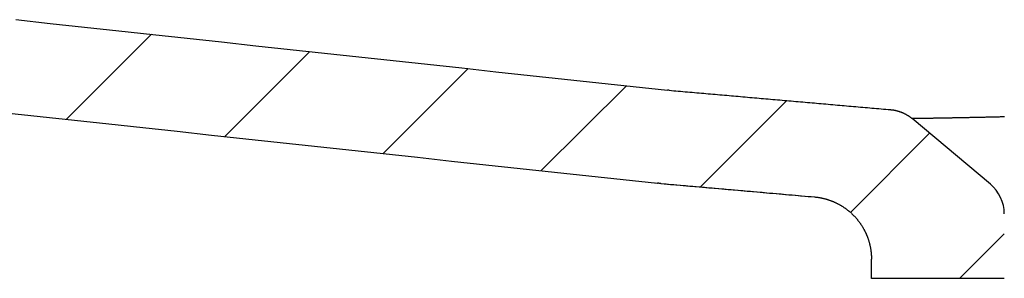
# Model space of a CAD drawing. Extents: x -500 to 3493, y -1003 to 1783.
# Drawn here: x 933 to 1059, y -4 to 29 of the extents above; entities that cross this region are included whole.
import ezdxf

# ---------------------------------------------------------------- set-up
doc = ezdxf.new("R2010")
doc.units = 0
doc.layers.add('LAYER01', color=7, linetype='CONTINUOUS')

# ---------------------------------------------------------------- blocks, each defined once
blk = doc.blocks.new('VPS31501-G2')
at = {"layer": 'LAYER01', "color": 7, "linetype": 'CONTINUOUS'}
for p, q in [((938.600182, 16.042784), (949.489904, 26.932506)), ((958.854944, 13.846906), (969.744665, 24.736627)), ((979.109705, 11.651027), (989.999427, 22.540749)), ((999.364467, 9.455148), (1010.254189, 20.34487)), ((1019.718754, 7.358795), (1030.795377, 18.435418)), ((1038.913955, 4.103356), (1049.059631, 14.249032)), ((1052.900328, -4.360912), (1058.615335, 1.354096))]:
    blk.add_line(p, q, dxfattribs=at)

msp = doc.modelspace()

# ---------------------------------------------------------------- linework, layer by layer
at = {"layer": 'LAYER01', "color": 7, "linetype": 'CONTINUOUS'}
for p, q in [((1056.829333, 7.729477), (1046.823743, 16.125164)), ((1014.002799, 7.868103), (1014.26997, 7.839358)), ((1041.615396, -4.360915), (1041.615396, -1.888038)), ((1058.6152, -4.360915), (1041.615396, -4.360915))]:
    msp.add_line(p, q, dxfattribs=at)
for points in [[(932.116195, 28.814815), (936.505341, 28.336866), (940.894494, 27.858986), (945.283658, 27.381204), (949.672835, 26.90355), (954.06203, 26.426054), (958.451245, 25.948747), (962.840484, 25.471659), (967.22975, 24.994819), (971.619046, 24.518258), (976.008376, 24.042006), (980.397742, 23.566093), (984.787148, 23.090549), (989.176598, 22.615404), (993.566094, 22.140687), (997.955639, 21.666431), (1002.345237, 21.192663), (1006.734892, 20.719415), (1011.124606, 20.246716), (1015.514382, 19.774597)], [(1015.716393, 19.754956), (1015.707969, 19.755693), (1015.699545, 19.756436), (1015.691121, 19.757187), (1015.682698, 19.757945), (1015.674276, 19.75871), (1015.665854, 19.759482), (1015.657433, 19.760261), (1015.649013, 19.761047), (1015.640593, 19.761841), (1015.632174, 19.762642), (1015.623756, 19.763449), (1015.615338, 19.764264), (1015.606921, 19.765086), (1015.598505, 19.765915), (1015.590089, 19.766751), (1015.581674, 19.767595), (1015.57326, 19.768445), (1015.564846, 19.769302), (1015.556434, 19.770167), (1015.548022, 19.771039), (1015.539611, 19.771918), (1015.5312, 19.772804), (1015.522791, 19.773697), (1015.514382, 19.774597)], [(1015.716393, 19.754956), (1016.011488, 19.729282), (1016.306583, 19.703599), (1016.601676, 19.677909), (1016.896769, 19.652211), (1017.191861, 19.626506), (1017.486953, 19.600794), (1017.782044, 19.575074), (1018.077135, 19.549348), (1018.372224, 19.523614), (1018.667314, 19.497874), (1018.962402, 19.472128), (1019.25749, 19.446375), (1019.552578, 19.420616), (1019.847665, 19.394851), (1020.142752, 19.369079), (1020.437838, 19.343303), (1020.732923, 19.31752), (1021.028008, 19.291732), (1021.323093, 19.265939), (1021.618177, 19.240141), (1021.913261, 19.214337), (1022.208344, 19.188529), (1022.503427, 19.162716), (1022.798509, 19.136898), (1023.093592, 19.111076), (1023.388673, 19.08525), (1023.683755, 19.05942), (1023.978836, 19.033585), (1024.273916, 19.007747), (1024.568997, 18.981905), (1024.864077, 18.95606), (1025.159156, 18.930211), (1025.454236, 18.90436), (1025.749315, 18.878505), (1026.044394, 18.852647), (1026.339473, 18.826786), (1026.634551, 18.800923), (1026.92963, 18.775058), (1027.224708, 18.74919), (1027.519786, 18.72332), (1027.814863, 18.697449), (1028.109941, 18.671575), (1028.405018, 18.6457), (1028.700096, 18.619823), (1028.995173, 18.593945), (1029.29025, 18.568066), (1029.585327, 18.542186), (1029.880404, 18.516304), (1030.175481, 18.490423), (1030.470557, 18.46454), (1030.765634, 18.438658), (1031.060711, 18.412775), (1031.355788, 18.386891), (1031.650864, 18.361009), (1031.945941, 18.335126), (1032.241018, 18.309243), (1032.536095, 18.283362), (1032.831172, 18.25748), (1033.126249, 18.2316), (1033.421326, 18.205721), (1033.716403, 18.179843), (1034.01148, 18.153966), (1034.306558, 18.128091), (1034.601635, 18.102218), (1034.896713, 18.076346), (1035.191791, 18.050476), (1035.486869, 18.024608), (1035.781947, 17.998743), (1036.077026, 17.97288), (1036.372105, 17.947019), (1036.667184, 17.921162), (1036.962263, 17.895307), (1037.257342, 17.869455), (1037.552422, 17.843606), (1037.847502, 17.81776), (1038.142582, 17.791918), (1038.437663, 17.76608), (1038.732744, 17.740245), (1039.027825, 17.714414), (1039.322907, 17.688587), (1039.617989, 17.662764), (1039.913071, 17.636946), (1040.208154, 17.611132), (1040.503237, 17.585323), (1040.798321, 17.559518), (1041.093405, 17.533719), (1041.38849, 17.507925), (1041.683574, 17.482135), (1041.97866, 17.456352), (1042.273746, 17.430573), (1042.568832, 17.404801), (1042.863919, 17.379034), (1043.159007, 17.353274), (1043.454095, 17.327519), (1043.749183, 17.301771), (1044.044272, 17.276029)], [(930.834389, 16.883449), (935.223504, 16.405504), (939.612627, 15.927627), (944.00176, 15.449849), (948.390907, 14.9722), (952.780072, 14.494709), (957.169257, 14.017407), (961.558466, 13.540323), (965.947701, 13.063488), (970.336967, 12.586932), (974.726267, 12.110685), (979.115603, 11.634777), (983.504979, 11.159237), (987.894398, 10.684097), (992.283863, 10.209385), (996.673378, 9.735133), (1001.062946, 9.26137), (1005.45257, 8.788126), (1009.842254, 8.31543), (1014.232, 7.843315)], [(1044.044272, 17.276029), (1044.098996, 17.270959), (1044.153569, 17.265309), (1044.207989, 17.25908), (1044.262259, 17.252271), (1044.316377, 17.244883), (1044.370344, 17.236917), (1044.42416, 17.228372), (1044.477824, 17.21925), (1044.531338, 17.209549), (1044.5847, 17.199271), (1044.637912, 17.188416), (1044.690973, 17.176984), (1044.743883, 17.164976), (1044.796642, 17.152391), (1044.849251, 17.139231), (1044.90171, 17.125495), (1044.954018, 17.111183), (1045.006176, 17.096297), (1045.058184, 17.080836), (1045.110041, 17.0648), (1045.161749, 17.048191), (1045.213306, 17.031008), (1045.264714, 17.013251), (1045.315971, 16.994921), (1045.367079, 16.976018), (1045.418038, 16.956543), (1045.468846, 16.936496), (1045.519506, 16.915877), (1045.569986, 16.894687), (1045.62025, 16.872935), (1045.670288, 16.850624), (1045.720086, 16.827763), (1045.769634, 16.804358), (1045.81892, 16.780414), (1045.867934, 16.755939), (1045.916663, 16.730938), (1045.965096, 16.705418), (1046.013221, 16.679386), (1046.061028, 16.652847), (1046.108504, 16.625809), (1046.155639, 16.598278), (1046.202421, 16.570259), (1046.248865, 16.541749), (1046.294994, 16.512739), (1046.340808, 16.483226), (1046.386305, 16.45321), (1046.431485, 16.42269), (1046.476348, 16.391665), (1046.520893, 16.360134), (1046.565119, 16.328096), (1046.609025, 16.295549), (1046.652612, 16.262494), (1046.695878, 16.228929), (1046.738822, 16.194853), (1046.781445, 16.160264), (1046.823745, 16.125163)], [(1058.626629, 16.345076), (1058.489377, 16.341677), (1058.352717, 16.338313), (1058.216648, 16.334986), (1058.081173, 16.331695), (1057.946291, 16.328439), (1057.812003, 16.325217), (1057.67831, 16.32203), (1057.545212, 16.318876), (1057.412711, 16.315756), (1057.280806, 16.312668), (1057.149499, 16.309612), (1057.01879, 16.306587), (1056.888667, 16.303594), (1056.75913, 16.300633), (1056.630195, 16.297704), (1056.501881, 16.294807), (1056.374203, 16.291942), (1056.24718, 16.289109), (1056.120828, 16.286308), (1055.995164, 16.28354), (1055.870207, 16.280804), (1055.745972, 16.2781), (1055.622477, 16.275429), (1055.49974, 16.272791), (1055.377777, 16.270185), (1055.256606, 16.267612), (1055.136243, 16.265071), (1055.016707, 16.262564), (1054.898013, 16.26009), (1054.78018, 16.257648), (1054.663215, 16.25524), (1054.547074, 16.252863), (1054.431747, 16.250518), (1054.317235, 16.248203), (1054.203536, 16.245919), (1054.090652, 16.243664), (1053.978581, 16.241437), (1053.867324, 16.239239), (1053.75688, 16.237069), (1053.647248, 16.234926), (1053.538429, 16.23281), (1053.430422, 16.230719), (1053.323227, 16.228654), (1053.216843, 16.226614), (1053.111271, 16.224599), (1053.00651, 16.222607), (1052.90256, 16.220638), (1052.79942, 16.218692), (1052.69709, 16.216768), (1052.595571, 16.214866), (1052.494862, 16.212984), (1052.394964, 16.211124), (1052.295878, 16.209284), (1052.197605, 16.207465), (1052.100145, 16.205666), (1052.0035, 16.203886), (1051.907668, 16.202126), (1051.812652, 16.200385), (1051.718453, 16.198663), (1051.625069, 16.19696), (1051.532504, 16.195274), (1051.440756, 16.193607), (1051.349827, 16.191957), (1051.259718, 16.190325), (1051.170429, 16.188709), (1051.08196, 16.187111), (1050.994314, 16.185529), (1050.907487, 16.183963), (1050.821473, 16.182413), (1050.736273, 16.180878), (1050.651892, 16.179359), (1050.568333, 16.177856), (1050.485602, 16.176369), (1050.403702, 16.174896), (1050.322637, 16.173439), (1050.242412, 16.171998), (1050.163031, 16.170571), (1050.084497, 16.16916), (1050.006817, 16.167763), (1049.929992, 16.166382), (1049.854029, 16.165015), (1049.77893, 16.163664), (1049.704701, 16.162327), (1049.631345, 16.161004), (1049.558866, 16.159696), (1049.48727, 16.158403), (1049.416607, 16.157123), (1049.346924, 16.155856), (1049.278218, 16.154604), (1049.210486, 16.153369), (1049.143724, 16.15215), (1049.077929, 16.150951), (1049.013098, 16.149772), (1048.949227, 16.148615), (1048.886313, 16.147481), (1048.824353, 16.146372), (1048.763343, 16.145289), (1048.703279, 16.144233), (1048.64416, 16.143206), (1048.585981, 16.14221), (1048.528739, 16.141245), (1048.47243, 16.140313), (1048.417052, 16.139416), (1048.3626, 16.138555), (1048.309072, 16.137731), (1048.256465, 16.136947), (1048.20478, 16.1362), (1048.154018, 16.135491), (1048.104181, 16.134816), (1048.05527, 16.134176), (1048.007286, 16.133569), (1047.96023, 16.132993), (1047.914105, 16.132447), (1047.868911, 16.131931), (1047.824649, 16.131441), (1047.781321, 16.130978), (1047.738928, 16.13054), (1047.697472, 16.130125), (1047.656954, 16.129733), (1047.617375, 16.129362), (1047.578737, 16.12901), (1047.54104, 16.128677), (1047.504287, 16.12836), (1047.468479, 16.128059), (1047.433617, 16.127773), (1047.399704, 16.127501), (1047.366739, 16.127244), (1047.334725, 16.127002), (1047.303662, 16.126776), (1047.273552, 16.126564), (1047.244396, 16.126368), (1047.216194, 16.126187), (1047.188949, 16.126021), (1047.162661, 16.125871), (1047.137332, 16.125736), (1047.112962, 16.125617), (1047.089554, 16.125514), (1047.067107, 16.125426), (1047.045624, 16.125355), (1047.025105, 16.125299), (1047.005552, 16.125259), (1046.986966, 16.125234), (1046.969358, 16.125218), (1046.952733, 16.125208), (1046.937097, 16.125202), (1046.922457, 16.1252), (1046.908818, 16.1252), (1046.896186, 16.125201), (1046.884566, 16.125203), (1046.873965, 16.125202), (1046.864389, 16.125199), (1046.855832, 16.125195), (1046.84829, 16.125191), (1046.841762, 16.125187), (1046.836244, 16.125182), (1046.831736, 16.125178), (1046.828233, 16.125174), (1046.825736, 16.12517), (1046.82424, 16.125166), (1046.823745, 16.125163)], [(1014.676425, 7.800105), (1014.657891, 7.801725), (1014.639358, 7.803361), (1014.620826, 7.805013), (1014.602296, 7.80668), (1014.583767, 7.808363), (1014.565239, 7.810062), (1014.546713, 7.811776), (1014.528188, 7.813506), (1014.509665, 7.815251), (1014.491143, 7.817013), (1014.472622, 7.81879), (1014.454103, 7.820582), (1014.435586, 7.822391), (1014.41707, 7.824215), (1014.398556, 7.826054), (1014.380043, 7.827909), (1014.361532, 7.82978), (1014.343022, 7.831667), (1014.324514, 7.833569), (1014.306008, 7.835487), (1014.287503, 7.83742), (1014.269001, 7.839369), (1014.250499, 7.841334), (1014.232, 7.843315)], [(1014.676425, 7.800105), (1015.08556, 7.764506), (1015.494694, 7.728892), (1015.903826, 7.693264), (1016.312957, 7.657621), (1016.722087, 7.621965), (1017.131216, 7.586295), (1017.540343, 7.550612), (1017.949469, 7.514916), (1018.358595, 7.479209), (1018.767719, 7.443489), (1019.176842, 7.407758), (1019.585965, 7.372016), (1019.995086, 7.336264), (1020.404207, 7.300501), (1020.813326, 7.264728), (1021.222445, 7.228946), (1021.631563, 7.193155), (1022.040681, 7.157356), (1022.449797, 7.121548), (1022.858913, 7.085732), (1023.268029, 7.049909), (1023.677143, 7.014079), (1024.086257, 6.978243), (1024.495371, 6.9424), (1024.904484, 6.906552), (1025.313596, 6.870698), (1025.722709, 6.834839), (1026.13182, 6.798976), (1026.540932, 6.763108), (1026.950043, 6.727237), (1027.359154, 6.691363), (1027.768264, 6.655486), (1028.177374, 6.619606), (1028.586484, 6.583724), (1028.995594, 6.547841), (1029.404704, 6.511957), (1029.813814, 6.476071), (1030.222924, 6.440186), (1030.632034, 6.4043), (1031.041144, 6.368415), (1031.450254, 6.332531), (1031.859364, 6.296648), (1032.268474, 6.260767), (1032.677584, 6.224888), (1033.086695, 6.189011), (1033.495806, 6.153138), (1033.904917, 6.117268), (1034.314028, 6.081401)], [(1014.735877, 7.798961), (1015.349268, 7.745368), (1015.962657, 7.691774), (1016.576042, 7.638178), (1017.189422, 7.584578), (1017.802793, 7.530974), (1018.416155, 7.477364), (1019.029505, 7.423747), (1019.642841, 7.370123), (1020.256162, 7.316489), (1020.869465, 7.262845), (1021.482748, 7.20919), (1022.09601, 7.155522), (1022.709248, 7.10184), (1023.322461, 7.048144), (1023.935646, 6.994432), (1024.548802, 6.940703), (1025.161928, 6.886956), (1025.775023, 6.833192), (1026.388092, 6.779412), (1027.001135, 6.725618), (1027.614154, 6.671809), (1028.227152, 6.617989), (1028.840131, 6.564157), (1029.453091, 6.510314), (1030.066036, 6.456463), (1030.678968, 6.402604), (1031.291887, 6.348738), (1031.904797, 6.294866), (1032.517699, 6.24099), (1033.130595, 6.18711), (1033.743487, 6.133228), (1034.356377, 6.079345)], [(1034.314028, 6.081401), (1034.378778, 6.075462), (1034.443392, 6.069009), (1034.507873, 6.062043), (1034.572219, 6.054565), (1034.636432, 6.046576), (1034.700511, 6.038077), (1034.764457, 6.029069), (1034.82827, 6.019552), (1034.891949, 6.009529), (1034.955497, 5.998999), (1035.018912, 5.987964), (1035.082194, 5.976424), (1035.145345, 5.96438), (1035.208364, 5.951834), (1035.271252, 5.938786), (1035.334009, 5.925238), (1035.396635, 5.911189), (1035.45913, 5.896642), (1035.521495, 5.881597), (1035.58373, 5.866055), (1035.645834, 5.850016), (1035.707809, 5.833483), (1035.769655, 5.816455), (1035.831371, 5.798932), (1035.892956, 5.780911), (1035.954412, 5.762393), (1036.015736, 5.743375), (1036.07693, 5.723858), (1036.137993, 5.703841), (1036.198924, 5.683322), (1036.259724, 5.662301), (1036.320392, 5.640778), (1036.380929, 5.618751), (1036.441333, 5.59622), (1036.501612, 5.573181), (1036.561794, 5.549616), (1036.621866, 5.525529), (1036.681811, 5.500929), (1036.741606, 5.475824), (1036.801234, 5.450221), (1036.860673, 5.42413), (1036.919905, 5.397558), (1036.97891, 5.370513), (1037.037667, 5.343003), (1037.096158, 5.315037), (1037.154363, 5.286623), (1037.212271, 5.257769), (1037.269886, 5.228482), (1037.327209, 5.198761), (1037.38424, 5.168608), (1037.440978, 5.138021), (1037.497426, 5.107002), (1037.553581, 5.075552), (1037.609446, 5.04367), (1037.665021, 5.011357), (1037.720304, 4.978614), (1037.775298, 4.94544), (1037.830002, 4.911838), (1037.884416, 4.877806), (1037.938542, 4.843345), (1037.992378, 4.808456), (1038.045926, 4.773139), (1038.099185, 4.737395), (1038.152157, 4.701225), (1038.20484, 4.664627), (1038.257237, 4.627604), (1038.309346, 4.590155), (1038.361168, 4.552281), (1038.412704, 4.513982), (1038.463953, 4.475258), (1038.514913, 4.436105), (1038.565584, 4.396524), (1038.615964, 4.356513), (1038.666054, 4.31607), (1038.715852, 4.275196), (1038.765359, 4.233889), (1038.814572, 4.192147), (1038.863492, 4.149971), (1038.912118, 4.107359), (1038.960449, 4.064309), (1039.008482, 4.020823), (1039.056196, 3.976913), (1039.103576, 3.932592), (1039.150609, 3.887876), (1039.197282, 3.842777), (1039.243583, 3.797309), (1039.289499, 3.751486), (1039.335016, 3.705321), (1039.380122, 3.658829), (1039.424804, 3.612024), (1039.46905, 3.564918), (1039.512846, 3.517525), (1039.556204, 3.469839), (1039.599148, 3.421844), (1039.641676, 3.37354), (1039.68379, 3.324927), (1039.725488, 3.276005), (1039.766771, 3.226774), (1039.807639, 3.177234), (1039.848093, 3.127386), (1039.888131, 3.077228), (1039.927756, 3.026762), (1039.966965, 2.975988), (1040.005761, 2.924905), (1040.044142, 2.873513), (1040.082109, 2.821814), (1040.119662, 2.769806), (1040.1568, 2.717489), (1040.193525, 2.664865), (1040.229836, 2.611933), (1040.265734, 2.558692), (1040.301217, 2.505144), (1040.336288, 2.451288), (1040.370944, 2.397124), (1040.405188, 2.342652), (1040.43902, 2.287855), (1040.47244, 2.23272), (1040.505442, 2.177259), (1040.538022, 2.12148), (1040.570174, 2.065396), (1040.601893, 2.009015), (1040.633175, 1.952347), (1040.664014, 1.895405), (1040.694405, 1.838196), (1040.724343, 1.780732), (1040.753824, 1.723023), (1040.782841, 1.665079), (1040.811391, 1.60691), (1040.839467, 1.548527), (1040.867066, 1.48994), (1040.894181, 1.431159), (1040.920808, 1.372193), (1040.946943, 1.313055), (1040.972578, 1.253752), (1040.997711, 1.194297), (1041.022336, 1.134699), (1041.046447, 1.074968), (1041.070039, 1.015115), (1041.093126, 0.955127), (1041.115722, 0.894987), (1041.137828, 0.834693), (1041.159442, 0.774246), (1041.180566, 0.713645), (1041.201197, 0.652891), (1041.221337, 0.591983), (1041.240984, 0.530922), (1041.260139, 0.469707), (1041.278802, 0.408339), (1041.296971, 0.346816), (1041.314647, 0.28514), (1041.33183, 0.223309), (1041.348518, 0.161324), (1041.364713, 0.099185), (1041.380413, 0.036892), (1041.395618, -0.025556), (1041.410329, -0.088158), (1041.424544, -0.150915), (1041.438263, -0.213827), (1041.451487, -0.276893), (1041.464215, -0.340114), (1041.476446, -0.40349), (1041.48818, -0.467038), (1041.499412, -0.530766), (1041.51014, -0.594657), (1041.520361, -0.658695), (1041.530071, -0.722866), (1041.539268, -0.787154), (1041.547949, -0.851542), (1041.556111, -0.916016), (1041.56375, -0.980559), (1041.570865, -1.045156), (1041.577451, -1.109792), (1041.583507, -1.174454), (1041.589037, -1.239149), (1041.594041, -1.303878), (1041.59852, -1.368643), (1041.602473, -1.433444), (1041.6059, -1.498279), (1041.6088, -1.56315), (1041.611174, -1.628057), (1041.61302, -1.692998), (1041.61434, -1.757975), (1041.615131, -1.822987), (1041.615395, -1.888035)]]:
    msp.add_lwpolyline(points, dxfattribs=at)
msp.add_arc((1053.615395, 3.899255), 5, 0, 50, dxfattribs=at)

# ---------------------------------------------------------------- block references
at = {"layer": 'LAYER01'}
msp.add_blockref('VPS31501-G2', (0, 0), dxfattribs=at)

doc.saveas('drawing.dxf')
